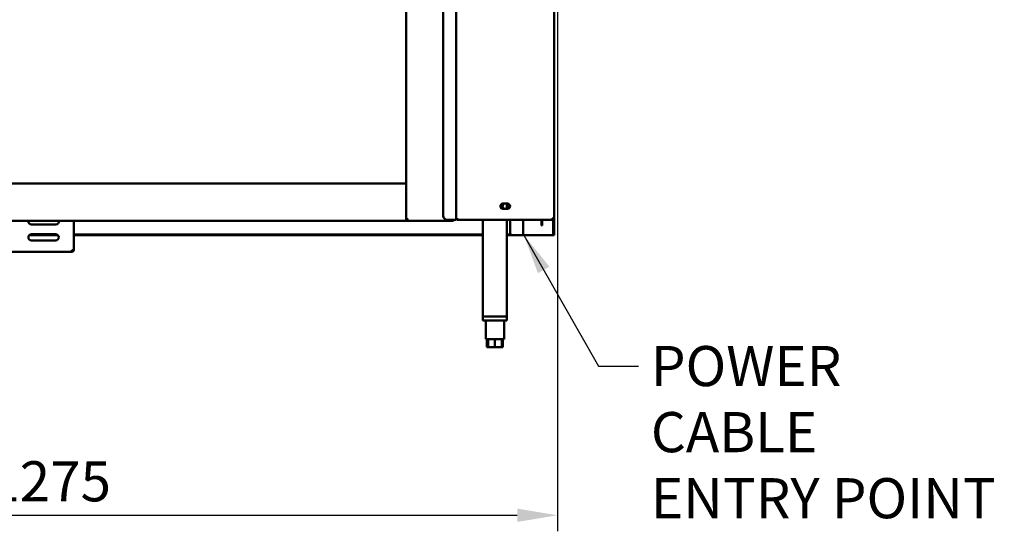
# Model space of a CAD drawing. Units: millimetres. Extents: x 65 to 5840, y 100 to 4100.
# Drawn here: x 1366 to 2592, y 991 to 1628 of the extents above; entities that cross this region are included whole.
import ezdxf

# ---------------------------------------------------------------- set-up
doc = ezdxf.new("R2010")
doc.units = ezdxf.units.MM
doc.header["$LTSCALE"] = 20
for name, color, linetype, lineweight in [('Dimension (ISO)', 7, 'Continuous', 25), ('Symbol (ISO)', 7, 'Continuous', 25), ('Visible (ISO)', 7, 'Continuous', 50)]:
    doc.layers.add(name, color=color, linetype=linetype, lineweight=lineweight)
doc.styles.add('Note Text (ISO)', font='tahoma.ttf')
doc.dimstyles.new('Default (ISO)', dxfattribs={"dimscale": 20, "dimtxt": 2.5, "dimasz": 2.5, "dimexe": 1, "dimexo": 2, "dimgap": 0.762, "dimtad": 1, "dimtoh": 1, "dimdec": 1, "dimrnd": 1e-08, "dimzin": 0, "dimdsep": 46, "dimtxsty": 'Note Text (ISO)', "dimcen": 0.09, "dimdle": 10, "dimclrd": 256, "dimclre": 256, "dimclrt": 256, "dimadec": 1, "dimazin": 0, "dimtfac": 1.40208, "dimtmove": 0, "dimatfit": 3, "dimfxl": 1, "dimtolj": 1, "dimtzin": 0, "dimlwd": -1, "dimlwe": -1, "dimarcsym": 0})
doc.dimstyles.new('Default - Method 1b (ISO)$7', dxfattribs={"dimscale": 20, "dimtxt": 2.5, "dimasz": 2.5, "dimexe": 3.175, "dimexo": 0, "dimgap": 0.762, "dimtad": 1, "dimtoh": 1, "dimrnd": 1e-08, "dimtxsty": 'Note Text (ISO)', "dimcen": 0.09, "dimdle": 10, "dimclrd": 256, "dimclre": 256, "dimclrt": 256, "dimazin": 2, "dimtfac": 1.4, "dimtmove": 0, "dimatfit": 3, "dimfxl": 1, "dimtolj": 1, "dimlwd": -1, "dimlwe": -1, "dimarcsym": 0})

# ---------------------------------------------------------------- blocks, each defined once
blk = doc.blocks.new('*D8')
at = {"layer": 'Defpoints', "color": 0, "transparency": 16777216}
for p in [(760.4, 2082), (2035.4, 2082), (2035.4, 1010.6)]:
    blk.add_point(p, dxfattribs=at)
at = {"layer": 'Dimension (ISO)', "transparency": 16777216}
for p, q in [((760.4, 2042), (760.4, 990.6)), ((2035.4, 2042), (2035.4, 990.6)), ((810.4, 1010.6), (1985.4, 1010.6))]:
    blk.add_line(p, q, dxfattribs=at)
for points in [[(810.4, 1018.9), (810.4, 1002.2), (760.4, 1010.6)], [(1985.4, 1018.9), (1985.4, 1002.2), (2035.4, 1010.6)]]:
    blk.add_solid(points, dxfattribs=at)
at = {"layer": 'Dimension (ISO)', "transparency": 16777216, "insert": (1328.4, 1077.9), "char_height": 50, "attachment_point": 1, "style": 'Note Text (ISO)'}
blk.add_mtext('\\A1;1275', dxfattribs=at)

msp = doc.modelspace()

# ---------------------------------------------------------------- linework, layer by layer
at = {"layer": 'Visible (ISO)'}
for p, q in [((1847.3, 1378.9), (1847.3, 2080)), ((1893.3, 2072.3), (1893.3, 1383.7)), ((1909.5, 1378.7), (1909.5, 2077.3)), ((2031.5, 2077.3), (2031.5, 1380.9)), ((824.3, 1423.9), (1847.3, 1423.9)), ((1967.7, 1399), (1973.2, 1399)), ((1972.7, 1398.2), (1972.7, 1393.4)), ((1973.2, 1392.5), (1967.7, 1392.5)), ((1847.3, 1377.5), (824.3, 1377.5)), ((1411, 1372.9), (1381, 1372.9)), ((1433.5, 1377.5), (1433.5, 1341.1)), ((1847.3, 1377.5), (1847.3, 1378.9)), ((1848.5, 1378.9), (1847.3, 1378.9)), ((1848.6, 1378.7), (1847.3, 1378.7)), ((1848.6, 1377.5), (1847.3, 1377.5)), ((1848.6, 1378.7), (1848.6, 1377.5)), ((1904.9, 1377.5), (1848.6, 1377.5)), ((1898.3, 1378.7), (1907.3, 1378.7)), ((1904.9, 1377.5), (1905.1, 1377.5)), ((1905.1, 1378.7), (1905.1, 1377.5)), ((1909.5, 1378.7), (1907.3, 1378.7)), ((1909.5, 1380.9), (1910.5, 1380.9)), ((1909.5, 1379.7), (1910.5, 1379.7)), ((1910.5, 1380.9), (1910.5, 1378.7)), ((2029.1, 1378.7), (1910.5, 1378.7)), ((1942.7, 1378.7), (1942.7, 1258.2)), ((1972.7, 1378.7), (1972.7, 1258.2)), ((1976.5, 1378.7), (1976.5, 1362.7)), ((1992.7, 1359.7), (1992.7, 1378.7)), ((2015.8, 1376.6), (2015.8, 1378.7)), ((2015.8, 1371.6), (2015.8, 1376.6)), ((2016.5, 1378.7), (2016.5, 1376.6)), ((2016.5, 1376.6), (2016.5, 1371.6)), ((2029.1, 1378.7), (2029.3, 1378.7)), ((2029.3, 1379.9), (2029.2, 1379.9)), ((2031.5, 1380.9), (2029.3, 1380.9)), ((2029.3, 1379.9), (2029.3, 1378.7)), ((2030.3, 1361.4), (2030.3, 1379)), ((2031.5, 1380.9), (2031.5, 1361.4)), ((1412.9, 1360.4), (1379, 1360.4)), ((1381, 1360.9), (1411, 1360.9)), ((1942.7, 1360.4), (1433.5, 1360.4)), ((1977.5, 1360.4), (1972.7, 1360.4)), ((2015.8, 1371.6), (2016.5, 1371.6)), ((2030.3, 1359.7), (2030.3, 1361.4)), ((2031.5, 1361.4), (2031.5, 1359.7)), ((1378.1, 1359.7), (1413.8, 1359.7)), ((1411, 1352.9), (1381, 1352.9)), ((1433.5, 1359.7), (1942.7, 1359.7)), ((1972.7, 1359.7), (1979.5, 1359.7)), ((1990.5, 1359.7), (1979.5, 1359.7)), ((1990.5, 1359.7), (1992.7, 1359.7)), ((1993.7, 1359.7), (1992.7, 1359.7)), ((2029.3, 1359.7), (1993.7, 1359.7)), ((2030.3, 1359.7), (2029.3, 1359.7)), ((2030.3, 1359.7), (2031.5, 1359.7)), ((1431.3, 1338.7), (1210.7, 1338.7)), ((1431.3, 1340.9), (1431.3, 1338.7)), ((1432.3, 1340.9), (1432.3, 1341)), ((1432.3, 1340.9), (1433.5, 1340.9)), ((1433.5, 1340.9), (1433.5, 1341.1)), ((1942.7, 1258.2), (1972.7, 1258.2)), ((1942.7, 1258.2), (1942.7, 1253.2)), ((1972.7, 1253.2), (1942.7, 1253.2)), ((1970.3, 1258.2), (1945.1, 1258.2)), ((1946.2, 1253.2), (1946.2, 1230.2)), ((1969.2, 1253.2), (1969.2, 1230.2)), ((1972.7, 1258.2), (1972.7, 1253.2)), ((1946.2, 1230.2), (1969.2, 1230.2)), ((1947.8, 1230.2), (1947.8, 1220.2)), ((1949.2, 1230.2), (1949.2, 1220.2)), ((1957.7, 1230.2), (1957.7, 1220.2)), ((1966.2, 1230.2), (1966.2, 1220.2)), ((1967.5, 1230.2), (1967.5, 1220.2)), ((1949.2, 1220.2), (1947.8, 1220.2)), ((1957.7, 1220.2), (1949.2, 1220.2)), ((1966.2, 1220.2), (1957.7, 1220.2)), ((1967.5, 1220.2), (1966.2, 1220.2))]:
    msp.add_line(p, q, dxfattribs=at)
for centre, radius, start, end in [((1967.7, 1395.7), 3.25, 90, 270), ((1970.5, 1395.8), 3.25, 104.25, 75.75), ((1973.2, 1395.7), 3.25, 270, 90), ((1381, 1376.9), 4, 171.3731, 270), ((1411, 1376.9), 4, 270, 8.6269), ((1898.3, 1383.7), 5, 180, 270), ((1381, 1356.9), 4, 90, 270), ((1411, 1356.9), 4, 270, 90), ((1979.5, 1362.7), 3, 180, 270)]:
    msp.add_arc(centre, radius, start, end, dxfattribs=at)
for points, knots in [([(1847.3, 1378.9), (1847.3, 1379.1), (1847.7, 1379.3), (1848.5, 1379.5), (1848.8, 1379.5), (1849.1, 1379.6), (1849.5, 1379.7)], [-1, -1, -1, -1, -0.293945, -0.293945, -0.293945, 0, 0, 0, 0]), ([(1849.5, 1379.7), (1849, 1379.5), (1848.6, 1379.2), (1848.5, 1379), (1848.5, 1378.9), (1848.5, 1378.9), (1848.5, 1378.9)], [0, 0, 0, 0, 0.859892, 0.859892, 0.859892, 1, 1, 1, 1]), ([(1849.5, 1379.7), (1849.2, 1379.3), (1849, 1378.8), (1848.7, 1378.7), (1848.7, 1378.7), (1848.6, 1378.7), (1848.6, 1378.7)], [0, 0, 0, 0, 0.859892, 0.859892, 0.859892, 1, 1, 1, 1]), ([(1848.8, 1377.6), (1848.9, 1377.8), (1849.1, 1378.2), (1849.2, 1378.7), (1849.3, 1379), (1849.4, 1379.4), (1849.5, 1379.7)], [-0.7810431, -0.7810431, -0.7810431, -0.7810431, -0.2939453, -0.2939453, -0.2939453, 0, 0, 0, 0]), ([(1905, 1378.7), (1905, 1378.3), (1905, 1378), (1905, 1377.7), (1904.9, 1377.6), (1904.9, 1377.5), (1904.9, 1377.5)], [0.471862, 0.471862, 0.471862, 0.471862, 1.109068, 1.109068, 1.109068, 1.570796, 1.570796, 1.570796, 1.570796]), ([(2029.3, 1380.9), (2029.2, 1380.1), (2029.2, 1379.3), (2029.2, 1378.9), (2029.1, 1378.8), (2029.1, 1378.7), (2029.1, 1378.7)], [0, 0, 0, 0, 1.109068, 1.109068, 1.109068, 1.570796, 1.570796, 1.570796, 1.570796]), ([(2030.3, 1380.9), (2030.3, 1380.5), (2029.9, 1380), (2029.5, 1379.9), (2029.4, 1379.9), (2029.3, 1379.9), (2029.3, 1379.9)], [0, 0, 0, 0, 1.350716, 1.350716, 1.350716, 1.570796, 1.570796, 1.570796, 1.570796]), ([(2029.3, 1378.7), (2030.1, 1378.7), (2030.9, 1379.2), (2031.2, 1379.9), (2031.4, 1380.2), (2031.5, 1380.6), (2031.5, 1380.9)], [0, 0, 0, 0, 1.109068, 1.109068, 1.109068, 1.570796, 1.570796, 1.570796, 1.570796]), ([(1433.5, 1341.1), (1433.5, 1341), (1433, 1341), (1432.2, 1341), (1431.9, 1340.9), (1431.6, 1340.9), (1431.3, 1340.9)], [0, 0, 0, 0, 1.109068, 1.109068, 1.109068, 1.570796, 1.570796, 1.570796, 1.570796]), ([(1431.3, 1338.7), (1432.1, 1338.7), (1432.9, 1339.2), (1433.2, 1339.9), (1433.4, 1340.2), (1433.5, 1340.6), (1433.5, 1340.9)], [0, 0, 0, 0, 1.109068, 1.109068, 1.109068, 1.570796, 1.570796, 1.570796, 1.570796]), ([(1431.3, 1339.9), (1431.7, 1339.9), (1432.1, 1340.3), (1432.2, 1340.7), (1432.2, 1340.8), (1432.3, 1340.8), (1432.3, 1340.9)], [0, 0, 0, 0, 1.350716, 1.350716, 1.350716, 1.570796, 1.570796, 1.570796, 1.570796])]:
    msp.add_open_spline(points, degree=3, knots=knots, dxfattribs=at)
for points in [[(1848.6, 1377.5), (1848.7, 1377.5), (1848.7, 1377.6), (1848.8, 1377.6)], [(1905.1, 1377.5), (1905.4, 1377.5), (1905.7, 1377.6), (1906.1, 1377.8)], [(1906.1, 1377.8), (1906.5, 1378), (1906.8, 1378.3), (1907, 1378.7)]]:
    msp.add_open_spline(points, degree=3, dxfattribs=at)

# ---------------------------------------------------------------- texts
at = {"layer": 'Symbol (ISO)', "insert": (2151.8, 1221.5), "char_height": 50, "width": 447.123, "attachment_point": 1, "line_spacing_factor": 0.987884, "style": 'Note Text (ISO)'}
msp.add_mtext('\\fTahoma|b0|i0;POWER CABLE\\P\\fTahoma|b0|i0;ENTRY POINT', dxfattribs=at)

# ---------------------------------------------------------------- dimensions: what is measured, and where the dimension line sits
at = {"layer": 'Dimension (ISO)'}
dim = msp.add_linear_dim(base=(2035.4, 1010.6), p1=(760.4, 2082), p2=(2035.4, 2082), angle=180, dimstyle='Default (ISO)', override={"dimgap": 0.762, "dimtoh": 0, "dimdec": 0, "dimtol": 0, "dimlim": 0, "dimtp": 0, "dimtm": 0, "dimtdec": 2, "dimtofl": 0, "dimatfit": 1}, dxfattribs=at)
dim.commit()
dim.dimension.update_dxf_attribs({"geometry": '*D8', "text_midpoint": (1397.9, 1010.6), "dimtype": 160})

# ---------------------------------------------------------------- leaders
at = {"layer": 'Symbol (ISO)', "annotation_type": 0, "has_hookline": 1, "hookline_direction": 0, "text_width": 439.9}
msp.add_leader([(1993.7, 1359.7), (2086.5, 1196.5), (2136.5, 1196.5)], dimstyle='Default - Method 1b (ISO)$7', override={"dimtad": 0}, dxfattribs=at)

doc.saveas('drawing.dxf')
